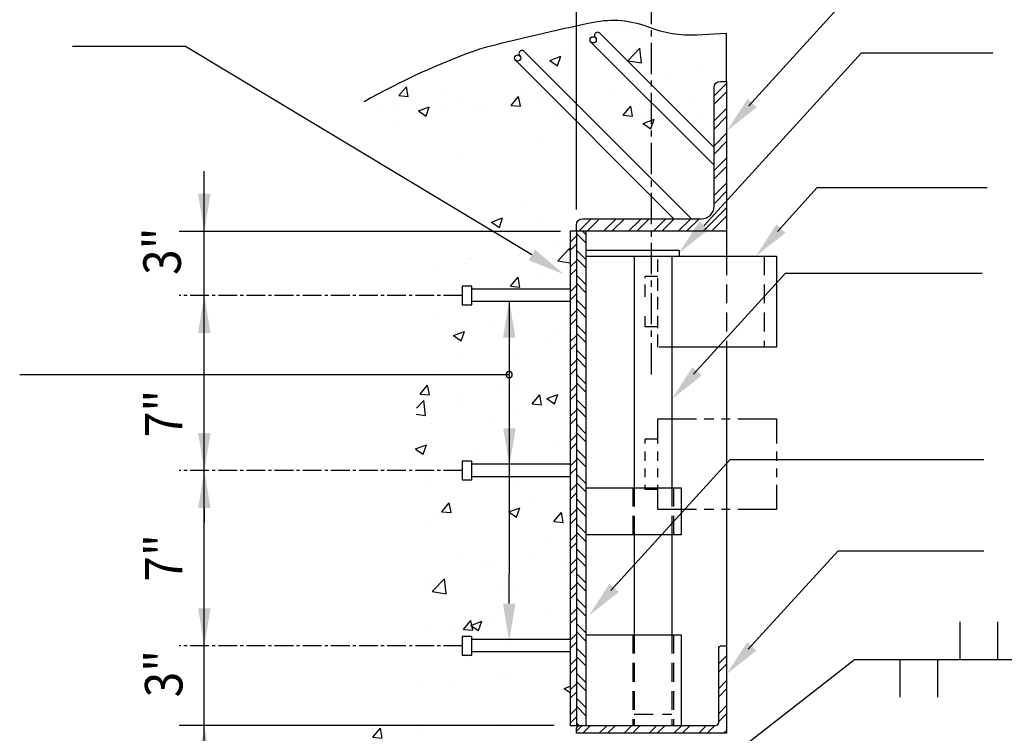
# Model space of a CAD drawing. Units: inches. Extents: x -9715 to 30233, y -24553 to -3453.
# Drawn here: x 11876 to 11916, y -22935 to -22906 of the extents above; entities that cross this region are included whole.
import ezdxf

# ---------------------------------------------------------------- set-up
doc = ezdxf.new("R2010")
doc.units = ezdxf.units.IN
doc.header["$MEASUREMENT"] = 0
for name, pattern in [('CENTER', [2, 1.25, -0.25, 0.25, -0.25]), ('CENTER2', [1.125, 0.75, -0.125, 0.125, -0.125]), ('HIDDEN', [0.375, 0.25, -0.125])]:
    doc.linetypes.add(name, pattern=pattern)
doc.layers.get('0').update_dxf_attribs({"color": 77})
for name, color, linetype in [('S-ANNO-TEXT', 2, 'Continuous'), ('S1', 2, 'Continuous'), ('S2', 7, 'Continuous'), ('S3', 4, 'Continuous'), ('S5', 1, 'Continuous'), ('S6', 1, 'Continuous'), ('S7', 2, 'Continuous')]:
    doc.layers.add(name, color=color, linetype=linetype)
doc.styles.add('125', font='romans.shx', dxfattribs={"width": 0.8, "height": 2})

# ---------------------------------------------------------------- blocks, each defined once
blk = doc.blocks.new('*X531')
at = {"color": 0}
for p, q in [((962.5109879356969, 2053.631848397791), (962.5109879356969, 2053.631848397791)), ((967.6134069226536, 2052.907119201581), (967.6134069226536, 2052.907119201581)), ((953.687284507771, 2050.36734670112), (953.687284507771, 2050.36734670112)), ((966.2042758826153, 2052.015239877899), (966.2042758826153, 2052.015239877899)), ((933.3516794685776, 2048.626599281175), (933.3516794685776, 2048.626599281175)), ((941.6440627887617, 2049.158304021355), (941.6440627887617, 2049.158304021355)), ((943.8634634285207, 2042.033524035458), (947.3643900278853, 2043.377403846253)), ((946.3521596496433, 2040.355205277972), (947.365975859471, 2043.376662913912)), ((968.7979541897654, 2041.946482841114), (972.6923789613259, 2046.005310344058)), ((973.2463932838552, 2041.255927675123), (972.6939840605341, 2046.004418169859)), ((943.8634640486151, 2042.033523465931), (946.3505767662803, 2040.355944755519)), ((968.7979540634462, 2041.946483025025), (973.2447917662959, 2041.256820466584)), ((992.6772507880717, 2039.782956154364), (992.6772507880717, 2039.782956154364)), ((967.0054141567891, 2036.262426510015), (967.0054141567891, 2036.262426510015)), ((971.9873958627475, 2034.787704555184), (971.9873958627475, 2034.787704555184)), ((981.6064709590792, 2036.134062020545), (981.6064709590792, 2036.134062020545)), ((895.6270271151825, 2030.793738331903), (898.037480651507, 2033.6664049936)), ((895.6270279298518, 2030.793738444069), (898.615612024127, 2030.532271215826)), ((898.6171875753093, 2030.531561006742), (898.0390594827714, 2033.665695251108)), ((909.6784272151571, 2032.96969066375), (909.6784272151571, 2032.96969066375)), ((936.369549023778, 2031.84194707703), (936.369549023778, 2031.84194707703)), ((941.0360700228972, 2032.513611329789), (941.0360700228972, 2032.513611329789)), ((952.4471624919598, 2031.128812903929), (952.4471624919598, 2031.128812903929)), ((953.0507990105077, 2032.294654283781), (953.0507990105077, 2032.294654283781)), ((963.0606708323978, 2030.714203490312), (963.0606708323978, 2030.714203490312)), ((915.7807438952675, 2029.31268143567), (915.7807438952675, 2029.31268143567)), ((931.4900362452199, 2027.656131582773), (933.9004897815445, 2030.52879824447)), ((931.4900370611546, 2027.656131705153), (934.4786211554298, 2027.39466447691)), ((934.480193971007, 2027.393926095646), (933.9020658784691, 2030.528060340012)), ((940.5338076356634, 2030.646761107003), (940.5338076356634, 2030.646761107003)), ((989.7517926410181, 2029.586459903593), (989.7517926410181, 2029.586459903593)), ((890.1089072639849, 2025.792151791322), (890.1089072639849, 2025.792151791322)), ((893.5296984791976, 2027.381189146133), (893.5296984791976, 2027.381189146133)), ((901.8523442361466, 2025.90696630592), (905.3532708355111, 2027.250846116715)), ((901.8523448405545, 2025.906965738535), (904.3394575582196, 2024.229387028123)), ((904.3410282205689, 2024.228680442475), (905.3548444303965, 2027.250138078415)), ((908.9562888009075, 2026.489501884794), (908.9562888009075, 2026.489501884794)), ((920.2208202878181, 2026.253445559414), (920.2208202878181, 2026.253445559414)), ((923.2878540248399, 2026.123563787313), (923.2878540248399, 2026.123563787313)), ((946.911942096439, 2025.125701972695), (946.911942096439, 2025.125701972695)), ((967.3530453752575, 2024.518524833644), (969.763498911582, 2027.39119149534)), ((967.3530461924573, 2024.518524966237), (970.3416302867325, 2024.257057737994)), ((970.3432003667047, 2024.25629118455), (969.7650722741668, 2027.390425428916)), ((973.6030639050589, 2023.997958385977), (973.6030639050589, 2023.997958385977)), ((973.7088160344438, 2021.902579502191), (977.2097426338083, 2023.246459312986)), ((973.7088166605967, 2021.902578940984), (976.1959293782618, 2020.225000230572)), ((976.1974962108665, 2020.224237439329), (977.2113124206941, 2023.245695075269)), ((992.0692580222071, 2023.138263462798), (992.0692580222071, 2023.138263462798)), ((1000.294185713679, 2022.870214799258), (1000.294185713679, 2022.870214799258)), ((894.1285455577206, 2021.118314670698), (894.1285455577206, 2021.118314670698)), ((966.3974213909245, 2019.61773381845), (966.3974213909245, 2019.61773381845)), ((990.411437825396, 2019.224378183274), (990.411437825396, 2019.224378183274)), ((940.4280772570328, 2015.868918638223), (940.4280772570328, 2015.868918638223)), ((958.8339189906401, 2015.067118961066), (958.8339189906401, 2015.067118961066)), ((915.172751129403, 2012.667988744105), (915.172751129403, 2012.667988744105))]:
    blk.add_line(p, q, dxfattribs=at)
blk = doc.blocks.new('*X536')
at = {"color": 0}
for p, q in [((1619.930957792088, 1914.264155460989), (1621.930957792088, 1916.264155460989)), ((1619.930957792088, 1911.612505035989), (1621.930957792088, 1913.612505035989)), ((1619.930957792088, 1906.30920417264), (1621.930957792088, 1908.30920417264)), ((1619.930957792088, 1903.65755374764), (1621.930957792088, 1905.65755374764)), ((1619.930957792088, 1898.354252884291), (1621.930957792088, 1900.354252884291)), ((1619.930957792088, 1895.702602459291), (1621.930957792088, 1897.702602459291)), ((1619.930957792088, 1890.399301595943), (1621.930957792088, 1892.399301595943)), ((1619.930957792088, 1887.747651170943), (1621.930957792088, 1889.747651170943)), ((1619.930957792088, 1882.444350307594), (1621.930957792088, 1884.444350307594)), ((1619.930957792088, 1879.792699882594), (1621.930957792088, 1881.792699882594)), ((1619.930957792088, 1874.489399019245), (1621.930957792088, 1876.489399019245)), ((1619.930957792088, 1871.837748594245), (1621.930957792088, 1873.837748594245)), ((1619.930957792088, 1866.534447730897), (1621.930957792088, 1868.534447730897)), ((1619.930957792088, 1863.882797305897), (1621.930957792088, 1865.882797305897)), ((1619.930957792088, 1858.579496442548), (1621.930957792088, 1860.579496442548)), ((1619.930957792088, 1855.927846017548), (1621.930957792088, 1857.927846017548)), ((1619.930957792088, 1850.624545154199), (1621.930957792088, 1852.624545154199)), ((1619.930957792088, 1847.972894729199), (1621.930957792088, 1849.972894729199)), ((1619.930957792088, 1842.669593865851), (1621.930957792088, 1844.669593865851)), ((1619.930957792088, 1840.017943440851), (1621.930957792088, 1842.017943440851)), ((1619.930957792088, 1834.714642577502), (1621.930957792088, 1836.714642577502)), ((1619.930957792088, 1832.062992152502), (1621.930957792088, 1834.062992152502)), ((1619.930957792088, 1826.759691289153), (1621.930957792088, 1828.759691289153)), ((1619.930957792088, 1824.108040864153), (1621.930957792088, 1826.108040864153)), ((1619.930957792088, 1818.804740000805), (1621.930957792088, 1820.804740000805)), ((1619.930957792088, 1816.153089575805), (1621.930957792088, 1818.153089575805)), ((1619.930957792088, 1810.849788712456), (1621.930957792088, 1812.849788712456)), ((1619.930957792088, 1808.198138287456), (1621.930957792088, 1810.198138287456)), ((1619.930957792088, 1802.894837424107), (1621.930957792088, 1804.894837424107)), ((1619.930957792088, 1800.243186999107), (1621.930957792088, 1802.243186999107)), ((1619.930957792088, 1794.939886135759), (1621.930957792088, 1796.939886135759)), ((1619.930957792088, 1792.288235710759), (1621.930957792088, 1794.288235710759)), ((1619.930957792088, 1786.98493484741), (1621.930957792088, 1788.98493484741)), ((1619.930957792088, 1784.33328442241), (1621.930957792088, 1786.33328442241)), ((1619.930957792088, 1779.029983559061), (1621.930957792088, 1781.029983559061)), ((1619.930957792088, 1776.378333134061), (1621.930957792088, 1778.378333134061)), ((1619.930957792088, 1771.075032270713), (1621.930957792088, 1773.075032270713)), ((1619.930957792088, 1768.423381845713), (1621.930957792088, 1770.423381845713)), ((1619.930957792088, 1763.120080982364), (1621.930957792088, 1765.120080982364)), ((1619.930957792088, 1760.468430557364), (1621.930957792088, 1762.468430557364))]:
    blk.add_line(p, q, dxfattribs=at)
blk = doc.blocks.new('*X543')
at = {"color": 0}
for p, q in [((565.0409960040872, 1941.247568888405), (569.0409960040888, 1945.247568888407)), ((565.0409960040873, 1938.595918463405), (569.0409960040888, 1942.595918463407)), ((565.0409960040876, 1933.292617600057), (569.0409960040888, 1937.292617600058)), ((565.0409960040877, 1930.640967175057), (569.0409960040888, 1934.640967175058)), ((565.0409960040879, 1925.337666311709), (569.0409960040888, 1929.33766631171)), ((565.040996004088, 1922.686015886709), (569.0409960040888, 1926.68601588671)), ((565.0409960040884, 1917.38271502336), (569.0409960040888, 1921.382715023361)), ((565.0409960040885, 1914.73106459836), (569.0409960040888, 1918.731064598361)), ((565.0409960040887, 1909.427763735012), (569.0409960040888, 1913.427763735012)), ((565.0409960040888, 1906.776113310012), (569.0409960040888, 1910.776113310012)), ((561.5576993241631, 1897.989515766738), (569.0409960040888, 1905.472812446664)), ((521.7829428824213, 1897.989515766739), (525.7829428824193, 1901.989515766737)), ((524.4345933074212, 1897.989515766739), (528.4345933074194, 1901.989515766737)), ((529.7378941707697, 1897.989515766739), (533.7378941707681, 1901.989515766737)), ((532.3895445957695, 1897.989515766739), (536.389544595768, 1901.989515766737)), ((537.692845459118, 1897.989515766739), (541.6928454591167, 1901.989515766737)), ((540.3444958841179, 1897.989515766739), (544.3444958841167, 1901.989515766737)), ((545.6477967474664, 1897.989515766738), (549.6477967474653, 1901.989515766737)), ((548.2994471724663, 1897.989515766738), (552.2994471724654, 1901.989515766737)), ((553.6027480358147, 1897.989515766738), (557.602748035814, 1901.989515766737)), ((556.2543984608146, 1897.989515766738), (560.2543984608141, 1901.989515766737)), ((564.209349749163, 1897.989515766738), (569.0409960040888, 1902.821162021664))]:
    blk.add_line(p, q, dxfattribs=at)
blk = doc.blocks.new('*X544')
at = {"color": 0}
for p, q in [((524.0409960040888, 1894.264195653904), (521.0409960040888, 1897.264195653904)), ((524.0409960040888, 1896.915846078904), (522.9673263162532, 1897.989515766739)), ((524.0409960040888, 1888.960894790555), (521.0409960040888, 1891.960894790555)), ((524.0409960040888, 1886.309244365555), (521.0409960040888, 1889.309244365555)), ((524.0409960040888, 1881.005943502206), (521.0409960040888, 1884.005943502206)), ((524.0409960040888, 1878.354293077206), (521.0409960040888, 1881.354293077206)), ((524.0409960040888, 1873.050992213858), (521.0409960040888, 1876.050992213858)), ((524.0409960040888, 1870.399341788858), (521.0409960040888, 1873.399341788858)), ((524.0409960040888, 1865.096040925509), (521.0409960040888, 1868.096040925509)), ((524.0409960040888, 1862.444390500509), (521.0409960040888, 1865.444390500509)), ((524.0409960040888, 1857.14108963716), (521.0409960040888, 1860.14108963716)), ((524.0409960040888, 1854.48943921216), (521.0409960040888, 1857.48943921216)), ((524.0409960040888, 1849.186138348812), (521.0409960040888, 1852.186138348811)), ((524.0409960040888, 1846.534487923812), (521.0409960040888, 1849.534487923812)), ((524.0409960040888, 1841.231187060463), (521.0409960040888, 1844.231187060463)), ((524.0409960040888, 1838.579536635463), (521.0409960040888, 1841.579536635463)), ((524.0409960040888, 1833.276235772114), (521.0409960040888, 1836.276235772114)), ((524.0409960040888, 1830.624585347114), (521.0409960040888, 1833.624585347114)), ((524.0409960040888, 1825.321284483766), (521.0409960040888, 1828.321284483766)), ((524.0409960040888, 1822.669634058766), (521.0409960040888, 1825.669634058766)), ((524.0409960040888, 1817.366333195417), (521.0409960040888, 1820.366333195417)), ((524.0409960040888, 1814.714682770417), (521.0409960040888, 1817.714682770417)), ((524.0409960040888, 1809.411381907068), (521.0409960040888, 1812.411381907068)), ((524.0409960040888, 1806.759731482068), (521.0409960040888, 1809.759731482068)), ((524.0409960040888, 1801.45643061872), (521.0409960040888, 1804.45643061872)), ((524.0409960040888, 1798.80478019372), (521.0409960040888, 1801.80478019372)), ((524.0409960040888, 1793.501479330371), (521.0409960040888, 1796.501479330371)), ((524.0409960040888, 1790.849828905371), (521.0409960040888, 1793.849828905371)), ((524.0409960040888, 1785.546528042022), (521.0409960040888, 1788.546528042022)), ((524.0409960040888, 1782.894877617023), (521.0409960040888, 1785.894877617022)), ((524.0409960040888, 1777.591576753674), (521.0409960040888, 1780.591576753674)), ((524.0409960040888, 1774.939926328674), (521.0409960040888, 1777.939926328674)), ((524.0409960040888, 1769.636625465325), (521.0409960040888, 1772.636625465325)), ((524.0409960040888, 1766.984975040325), (521.0409960040888, 1769.984975040325)), ((524.0409960040888, 1761.681674176976), (521.0409960040888, 1764.681674176976)), ((524.0409960040888, 1759.030023751976), (521.0409960040888, 1762.030023751976)), ((524.0409960040888, 1753.726722888628), (521.0409960040888, 1756.726722888628)), ((524.0409960040888, 1751.075072463628), (521.0409960040888, 1754.075072463628)), ((524.0409960040888, 1745.771771600279), (521.0409960040888, 1748.771771600279)), ((524.0409960040888, 1743.120121175279), (521.0409960040888, 1746.120121175279)), ((521.8683005492818, 1739.989515766737), (521.0409960040888, 1740.81682031193))]:
    blk.add_line(p, q, dxfattribs=at)
blk = doc.blocks.new('*X545')
at = {"color": 0}
for p, q in [((566.5409960040888, 1759.783689256388), (569.0409960040888, 1762.283689256388)), ((566.5409960040888, 1757.132038831387), (569.0409960040888, 1759.632038831388)), ((566.5409960040888, 1751.828737968039), (569.0409960040888, 1754.328737968039)), ((566.5409960040888, 1749.177087543039), (569.0409960040888, 1751.677087543039)), ((566.5409960040888, 1743.87378667969), (569.0409960040888, 1746.373786679691)), ((566.5409960040888, 1741.22213625469), (569.0409960040888, 1743.72213625469)), ((521.0409960040888, 1738.148543121434), (522.8819686493927, 1739.989515766737)), ((523.0336190743925, 1737.489515766737), (525.5336190743926, 1739.989515766737)), ((528.3369199377411, 1737.489515766737), (530.8369199377413, 1739.989515766737)), ((530.9885703627411, 1737.489515766737), (533.4885703627413, 1739.989515766737)), ((536.2918712260897, 1737.489515766737), (538.7918712260899, 1739.989515766737)), ((538.9435216510898, 1737.489515766737), (541.4435216510899, 1739.989515766737)), ((544.2468225144383, 1737.489515766737), (546.7468225144385, 1739.989515766737)), ((546.8984729394384, 1737.489515766737), (549.3984729394385, 1739.989515766737)), ((552.2017738027871, 1737.489515766737), (554.7017738027871, 1739.989515766737)), ((554.8534242277871, 1737.489515766737), (557.3534242277872, 1739.989515766737)), ((560.1567250911357, 1737.489515766737), (562.6567250911357, 1739.989515766737)), ((562.8083755161357, 1737.489515766737), (565.3083755161358, 1739.989515766737)), ((568.1116763794844, 1737.489515766737), (569.0409960040888, 1738.418835391342))]:
    blk.add_line(p, q, dxfattribs=at)
blk = doc.blocks.new('*X548')
at = {"color": 0}
for p, q in [((503.1944017365058, 1906.862007431592), (503.1944017365058, 1906.862007431592)), ((493.9069188988567, 1900.89889127334), (497.4078454982212, 1902.242771084135)), ((496.3955087976753, 1899.220924761639), (497.4093250075029, 1902.24238239758)), ((509.7332577761938, 1901.975202708192), (509.7332577761938, 1901.975202708192)), ((522.2502491510381, 1903.62309588497), (522.2502491510381, 1903.62309588497)), ((493.9069193560278, 1900.89889071692), (496.3940320736929, 1899.221312006508)), ((503.6408823401871, 1894.734726646296), (503.6408823401871, 1894.734726646296)), ((514.9101004252502, 1892.735510540584), (514.9101004252502, 1892.735510540584)), ((515.0553029984535, 1888.502516282045), (518.949727770014, 1892.56134378499)), ((519.0409960040888, 1891.789035777185), (518.9512180176322, 1892.560764230165)), ((487.4921536042275, 1889.14622512868), (487.4921536042275, 1889.14622512868)), ((502.5864089706411, 1890.217314740026), (502.5864089706411, 1890.217314740026)), ((476.6170648367495, 1886.4684995598), (476.6170648367495, 1886.4684995598)), ((485.7507919581307, 1887.730261423968), (485.7507919581307, 1887.730261423968)), ((514.1832754128482, 1888.01848154196), (514.1832754128482, 1888.01848154196)), ((515.0553028657441, 1888.50251634641), (519.0409960040888, 1887.88437295764)), ((499.9587510254474, 1880.396985874042), (502.3692045617719, 1883.269652535738)), ((502.9487973769197, 1880.135119869179), (502.3706692843818, 1883.269254113545)), ((509.0967722789307, 1883.902510290852), (509.0967722789307, 1883.902510290852)), ((496.5797809040864, 1882.254617114073), (496.5797809040864, 1882.254617114073)), ((499.9587517574677, 1880.396985886054), (502.9473358517429, 1880.135518657811)), ((501.9784162047765, 1873.572622048461), (501.9784162047765, 1873.572622048461)), ((476.0090720708847, 1869.823806868234), (476.0090720708847, 1869.823806868234)), ((493.6932981823098, 1869.319283989872), (493.6932981823098, 1869.319283989872)), ((481.7411523124059, 1864.641389010535), (485.2420789117704, 1865.98526882133)), ((481.7411527599487, 1864.641388464578), (484.2282654776138, 1862.963809754165)), ((484.2297139298239, 1862.963432087498), (485.2435301396515, 1865.984889723439)), ((495.9432954068233, 1864.181924696734), (495.9432954068233, 1864.181924696734)), ((514.8798922590631, 1866.674974968137), (514.8798922590631, 1866.674974968137)), ((483.426304031979, 1862.534031519956), (483.426304031979, 1862.534031519956)), ((512.8457340859029, 1862.902321294092), (512.8457340859029, 1862.902321294092)), ((483.6864256187837, 1857.897072177476), (483.6864256187837, 1857.897072177476)), ((501.3704234389121, 1856.927929356895), (501.3704234389121, 1856.927929356895)), ((475.4010793050202, 1853.179114176669), (475.4010793050202, 1853.179114176669)), ((471.033308589553, 1845.924985933688), (473.4437621258775, 1848.797652595384)), ((474.0233282912186, 1845.663142766131), (473.4452001986807, 1848.797277010498)), ((471.0333093068148, 1845.924985939969), (474.02189340109, 1845.663518711726)), ((495.6671823419482, 1846.918731303722), (495.6671823419482, 1846.918731303722)), ((501.7264153869556, 1846.954389374019), (501.7264153869556, 1846.954389374019)), ((506.8963177195907, 1842.787379184558), (509.3067712559152, 1845.660045846254)), ((509.8863346869164, 1842.525507855035), (509.3082065943785, 1845.659642099401)), ((511.586504918329, 1844.510444477268), (515.0874315176935, 1845.854324288063)), ((514.0750504910471, 1842.832464248855), (515.0888667008747, 1845.853921884795)), ((469.8797067798953, 1841.419837029182), (472.2166305112888, 1843.855413749659)), ((470.2728271598715, 1842.813445925838), (470.2728271598715, 1842.813445925838)), ((472.7704919635181, 1839.106380190407), (472.2180827401969, 1843.854870685143)), ((482.7898185347158, 1844.461339102616), (482.7898185347158, 1844.461339102616)), ((483.9565618858857, 1843.769516431362), (483.9565618858857, 1843.769516431362)), ((506.8963184381178, 1842.787379201053), (509.884902532393, 1842.52591197281)), ((510.6476836945063, 1842.641772844643), (510.6476836945063, 1842.641772844643)), ((511.5865053719302, 1844.510443939631), (514.0736180895952, 1842.832865229218)), ((469.8417441148408, 1839.560920219308), (472.7690433119122, 1839.106923741703)), ((500.7624306730475, 1840.28323666533), (500.7624306730475, 1840.28323666533)), ((474.7930865391555, 1836.534421485103), (474.7930865391555, 1836.534421485103)), ((494.4989549585467, 1837.053271327027), (494.4989549585467, 1837.053271327027)), ((469.6137885926303, 1828.398628227088), (473.0763123253194, 1829.727766558524)), ((472.0639190619726, 1826.705939413357), (473.0777352718002, 1829.727397049297)), ((514.7626653653303, 1829.420944926476), (514.7626653653303, 1829.420944926476)), ((469.6129698261762, 1828.358535711915), (472.0624988815346, 1826.706307501822)), ((488.5729385148483, 1827.233803779901), (488.5729385148483, 1827.233803779901)), ((469.6363416626085, 1824.740753508498), (469.6363416626085, 1824.740753508498)), ((500.154437907183, 1823.638543973764), (500.154437907183, 1823.638543973764)), ((474.1850937732913, 1819.889728793537), (474.1850937732913, 1819.889728793537)), ((474.0089777280081, 1818.354073774939), (474.0089777280081, 1818.354073774939)), ((500.700099536629, 1817.22633018822), (500.700099536629, 1817.22633018822)), ((477.9708752836964, 1808.315379244204), (480.3813288200209, 1811.1880459059)), ((480.9608656012152, 1808.053530751987), (480.3827375086773, 1811.187664996353)), ((506.9969804774965, 1811.670477407991), (506.9969804774965, 1811.670477407991)), ((475.4194616427407, 1807.513218185783), (475.4194616427407, 1807.513218185783)), ((477.9708759874649, 1808.315379254969), (480.9594600817401, 1808.053912026726)), ((499.420738331878, 1808.252942214462), (502.9216649312425, 1809.596822025257)), ((499.420738775851, 1808.252941687288), (501.9078514935161, 1806.575362976876)), ((501.9092556231956, 1806.574971574713), (502.9230718330232, 1809.596429210653)), ((513.833884413734, 1805.177772495074), (516.2443379500586, 1808.050439156771)), ((516.8238719969131, 1804.915895840891), (516.2457439043752, 1808.050030085257)), ((499.5464451413185, 1806.993851282198), (499.5464451413185, 1806.993851282198)), ((513.8338851187676, 1805.177772516053), (516.8224692130428, 1804.91630528781)), ((473.5771010074267, 1803.245036101972), (473.5771010074267, 1803.245036101972)), ((512.6982990259829, 1799.587755679985), (512.6982990259829, 1799.587755679985)), ((483.5389905588637, 1794.582506563369), (483.5389905588637, 1794.582506563369)), ((490.9633632402048, 1791.676562629709), (490.9633632402048, 1791.676562629709)), ((493.8435036053892, 1791.949891813873), (493.8435036053892, 1791.949891813873)), ((506.3604949802335, 1793.597784990651), (506.3604949802335, 1793.597784990651)), ((498.9384523754541, 1790.349158590633), (498.9384523754541, 1790.349158590633)), ((517.654485048825, 1790.548819042991), (517.654485048825, 1790.548819042991)), ((472.9691082415621, 1786.600343410406), (472.9691082415621, 1786.600343410406)), ((474.8146345042454, 1786.088061112093), (474.8146345042454, 1786.088061112093)), ((474.9511609122856, 1782.814705494933), (478.845585683846, 1786.873532997877)), ((479.3994016727151, 1782.124502597306), (478.846992449394, 1786.872993092042)), ((474.9511607865766, 1782.814705552588), (479.3979984894262, 1782.125042994147)), ((495.5197472820282, 1783.604165689614), (495.5197472820282, 1783.604165689614)), ((501.5057563128659, 1784.960317525374), (501.5057563128659, 1784.960317525374)), ((512.1436149603658, 1776.370249667937), (512.1436149603658, 1776.370249667937)), ((484.9084419778398, 1770.70577255472), (487.3188955141643, 1773.578439216416)), ((487.2549717454268, 1771.995439951657), (490.7558983447913, 1773.339319762452)), ((487.8984029112119, 1770.443918737843), (487.320274818674, 1773.578052982209)), ((489.7434607553443, 1770.317478900572), (490.7572769651719, 1773.338936536512)), ((493.207018108126, 1773.877199396534), (493.207018108126, 1773.877199396534)), ((498.3304596095895, 1773.704465899067), (498.3304596095895, 1773.704465899067)), ((472.3611154756977, 1769.955650718841), (472.3611154756977, 1769.955650718841)), ((480.6900267332817, 1772.229306219755), (480.6900267332817, 1772.229306219755)), ((484.908442668115, 1770.705772569968), (487.8970267623902, 1770.444305341725)), ((487.2549721797721, 1771.995439434945), (489.7420848974372, 1770.317860724533)), ((481.0157790823279, 1766.261119973286), (481.0157790823279, 1766.261119973286)), ((485.4559218382912, 1761.101130195753), (485.4559218382912, 1761.101130195753)), ((497.7224668437249, 1757.059773207502), (497.7224668437249, 1757.059773207502)), ((480.0535412360188, 1754.156613802416), (480.0535412360188, 1754.156613802416)), ((498.9901380882586, 1756.649664073819), (498.9901380882586, 1756.649664073819)), ((471.7531227098331, 1753.310958027275), (471.7531227098331, 1753.310958027275)), ((517.1003243513502, 1751.86449541839), (519.0409960040887, 1752.609449469689)), ((517.1003247917536, 1751.864494909998), (519.0409960040888, 1750.555495648887)), ((517.4141800509068, 1741.086337701909), (517.4141800509068, 1741.086337701909)), ((455.9829995419457, 1736.233772614366), (458.3934530782702, 1739.106439276062)), ((458.9729338255108, 1735.971941634795), (458.3948057329729, 1739.106075879162)), ((471.2790427859033, 1740.711352414776), (471.2790427859033, 1740.711352414776)), ((497.1144740778603, 1740.415080515936), (497.1144740778603, 1740.415080515936)), ((497.9701645945239, 1739.583608828057), (497.9701645945239, 1739.583608828057)), ((455.1303140499441, 1735.122850897159), (455.1303140499441, 1735.122850897159)), ((455.9830002174621, 1736.233772623882), (458.9715843117373, 1735.97230539564)), ((471.1451299439684, 1736.66626533571), (471.1451299439684, 1736.66626533571)), ((445.8898038163389, 1733.465335441591), (445.8898038163389, 1733.465335441591)), ((454.3830729890668, 1732.788135031519), (454.3830729890668, 1732.788135031519)), ((466.9000643639112, 1734.436028208297), (466.9000643639112, 1734.436028208297)), ((454.2322470318244, 1726.262691832646), (454.2322470318244, 1726.262691832646)), ((433.0780859666019, 1719.611379959313), (436.5790125659664, 1720.955259770108)), ((433.0780863756324, 1719.611379455207), (435.5651990932975, 1717.933800744795)), ((435.5665344584185, 1717.933461390933), (436.5803506682461, 1720.954919026873)), ((434.6403368194055, 1716.423653345071), (434.6403368194055, 1716.423653345071)), ((445.2818110504742, 1716.820642750025), (445.2818110504742, 1716.820642750025)), ((441.2295961169594, 1713.067549437402), (441.2295961169594, 1713.067549437402)), ((453.7465874918037, 1714.71544261418), (453.7465874918037, 1714.71544261418)), ((461.3314586280258, 1715.295909758352), (461.3314586280258, 1715.295909758352)), ((437.0536952878699, 1710.279101842275), (437.0536952878699, 1710.279101842275)), ((427.0575571060514, 1701.761772674012), (429.4680106423759, 1704.634439335708)), ((430.0474647398099, 1701.499964531748), (429.469336647272, 1704.634098776114)), ((427.0575577668092, 1701.761772677798), (430.0461418610844, 1701.500305449555)), ((444.6738182846096, 1700.17595005846), (444.6738182846096, 1700.17595005846)), ((462.920566236089, 1698.624165924882), (465.3310197724135, 1701.496832586579)), ((462.9234385725251, 1699.480435426046), (465.5409960040886, 1700.485221583663)), ((465.5409960040888, 1700.365319402272), (465.3323430429696, 1701.496463865018)), ((459.529707471936, 1697.487907291465), (459.529707471936, 1697.487907291465)), ((462.920566898112, 1698.624165938882), (465.5409960040887, 1698.394908098536)), ((462.9234389876139, 1699.48043493026), (465.410551705279, 1697.802856219848)), ((465.4118710196416, 1697.802493552289), (465.5409960040888, 1698.18732234716)), ((440.5931106196962, 1694.994857020062), (440.5931106196962, 1694.994857020062)), ((424.9036005229815, 1690.873885786561), (424.9036005229815, 1690.873885786561)), ((428.0761192448519, 1693.346963843283), (428.0761192448519, 1693.346963843283)), ((456.1491783112521, 1692.78131546503), (456.1491783112521, 1692.78131546503)), ((426.9898698441327, 1687.776066348414), (426.9898698441327, 1687.776066348414)), ((451.594722331602, 1689.746142199842), (451.594722331602, 1689.746142199842)), ((435.4459935956426, 1684.157640682226), (435.4459935956426, 1684.157640682226)), ((444.0658255187452, 1683.531257366894), (444.0658255187452, 1683.531257366894)), ((462.1371154042631, 1683.029897095507), (462.1371154042631, 1683.029897095507)), ((434.8470188261174, 1677.126894707821), (438.7414435976778, 1681.185722210765)), ((439.2951761044771, 1676.436731459183), (438.7427668811559, 1681.185221953919)), ((427.4396337475889, 1675.274271425943), (427.4396337475889, 1675.274271425943)), ((434.8470187074095, 1677.126894758765), (439.2938564102591, 1676.437232200324)), ((446.3762305998287, 1677.767321697346), (446.3762305998287, 1677.767321697346)), ((433.9951238001946, 1664.152165984528), (436.4055773365191, 1667.024832646224)), ((436.9850020498066, 1663.890352517604), (436.4068739572687, 1667.02448676197)), ((443.4578327528806, 1666.886564675329), (443.4578327528806, 1666.886564675329)), ((433.9951244474593, 1664.152165992797), (436.9837085417345, 1663.890698764554)), ((441.6471381737246, 1664.330699543419), (441.6471381737246, 1664.330699543419)), ((450.757671986074, 1663.22293316324), (454.2585985854385, 1664.566812974035)), ((450.7576723915348, 1663.222932677917), (453.2447851091999, 1661.545353967505)), ((453.2460761517902, 1661.545000878148), (454.2598923616179, 1664.566458514088)), ((454.0848119719047, 1662.948126218538), (454.0848119719047, 1662.948126218538)), ((464.800272562477, 1662.203995325437), (464.800272562477, 1662.203995325437)), ((424.9255035047852, 1657.942877101922), (424.9255035047852, 1657.942877101922)), ((433.2227537277212, 1658.046736103229), (433.2227537277212, 1658.046736103229)), ((442.8498399870161, 1650.241871983763), (442.8498399870161, 1650.241871983763)), ((436.9062602279498, 1646.964536228168), (436.9062602279498, 1646.964536228168)), ((464.163787065214, 1644.131302908097), (464.163787065214, 1644.131302908097)), ((451.6467956903697, 1642.483409731319), (451.6467956903697, 1642.483409731319)), ((431.9104018773003, 1638.780931984909), (431.9104018773003, 1638.780931984909))]:
    blk.add_line(p, q, dxfattribs=at)

msp = doc.modelspace()

# ---------------------------------------------------------------- linework, layer by layer
at = {"layer": 'S1', "color": 2}
msp.add_lwpolyline([(11904.58615348946, -22908.85627673245), (11904.58615348946, -22906.94069903564), (11903.39865348946, -22907.00319903564, -0.1066497053794117), (11901.46115348946, -22906.69069903564, 0.1444441829204117), (11899.27365348946, -22906.50319903564, 0.01370091960186302), (11894.71115348946, -22907.56569903564, 0.04312884255633954), (11890.09630611698, -22909.67457382111, 0.5737015202465886)], format="xyb", dxfattribs=at)
at = {"layer": 'S2', "color": 3}
for p, q in [((11898.58615348946, -22914.84694903564), (11898.33615348946, -22914.84694903564)), ((11898.33615348946, -22914.84694903564), (11898.33615348946, -22934.59694903564)), ((11898.58615348946, -22914.84694903564), (11898.58615348946, -22934.59694903564)), ((11898.96115348946, -22914.84694903564), (11898.96115348946, -22934.59694903564)), ((11904.58615348946, -22914.84694903564), (11904.58615348946, -22915.84694903564)), ((11898.96115348946, -22915.59694903564), (11902.68847480474, -22915.59694903564)), ((11902.68847480474, -22915.59694903564), (11902.68847480474, -22915.84694903564)), ((11898.96115348946, -22915.84694903564), (11902.68847480474, -22915.84694903564)), ((11900.89865348946, -22915.84694903564), (11900.89865348946, -22925.09694903564)), ((11901.83615348946, -22915.84694903564), (11906.58615348946, -22915.84694903564)), ((11902.39865348946, -22915.84694903564), (11902.39865348946, -22925.09694903564)), ((11906.58615348946, -22915.84694903564), (11906.58615348946, -22919.47194903564)), ((11906.58615348946, -22919.47194903564), (11902.39865348946, -22919.47194903564)), ((11904.58615348946, -22919.47194903564), (11904.58615348946, -22931.40944903564)), ((11898.96115348946, -22925.09694903564), (11902.77365348946, -22925.09694903564)), ((11902.77365348946, -22925.09694903564), (11902.77365348946, -22926.97194903564)), ((11902.77365348946, -22926.97194903564), (11898.96115348946, -22926.97194903564)), ((11900.89865348946, -22926.97194903564), (11900.89865348946, -22930.97194903564)), ((11902.39865348946, -22926.97194903564), (11902.39865348946, -22930.97194903564)), ((11898.96115348946, -22930.97194903564), (11902.77365348946, -22930.97194903564)), ((11902.77365348946, -22930.97194903564), (11902.77365348946, -22934.59694903564)), ((11898.33615348946, -22934.59694903564), (11898.71115348946, -22934.59694903564))]:
    msp.add_line(p, q, dxfattribs=at)
at = {"layer": 'S2', "color": 2, "linetype": 'HIDDEN', "ltscale": 2}
for p, q in [((11901.83615348946, -22919.47194903564), (11901.83615348946, -22915.84694903564)), ((11901.83615348946, -22916.65944903564), (11901.33615348946, -22916.65944903564)), ((11901.33615348946, -22917.46700711451), (11901.33615348946, -22916.65944903564)), ((11901.33615348946, -22918.65944903564), (11901.33615348946, -22918.23235959555)), ((11901.83615348946, -22918.65944903564), (11901.33615348946, -22918.65944903564)), ((11902.39865348946, -22919.47194903564), (11901.83615348946, -22919.47194903564))]:
    msp.add_line(p, q, dxfattribs=at)
at = {"layer": 'S2', "color": 2, "linetype": 'HIDDEN', "ltscale": 3}
for p, q in [((11904.58615348946, -22915.84694903564), (11904.58615348946, -22919.47194903564)), ((11906.08615348946, -22915.84694903564), (11906.08615348946, -22919.47194903564)), ((11900.83615348946, -22925.09694903564), (11900.83615348946, -22926.97194903563)), ((11900.89865348946, -22925.09694903564), (11900.89865348945, -22926.97194903564)), ((11902.39865348946, -22925.09694903564), (11902.39865348946, -22926.97194903563)), ((11902.46115348946, -22925.09694903564), (11902.46115348945, -22926.97194903564)), ((11900.83615348945, -22930.97194903563), (11900.83615348945, -22934.59694903564)), ((11900.89865348945, -22930.97194903563), (11900.89865348945, -22934.59694903564)), ((11902.39865348945, -22930.97194903563), (11902.39865348945, -22934.59694903564)), ((11902.46115348945, -22930.97194903563), (11902.46115348945, -22934.59694903564)), ((11900.89865348945, -22934.14864035628), (11902.39865348945, -22934.14864035628))]:
    msp.add_line(p, q, dxfattribs=at)
at = {"layer": 'S2', "color": 2, "linetype": 'Continuous'}
for p, q in [((11901.83615348946, -22923.15944903564), (11901.33615348946, -22923.15944903564)), ((11901.33615348946, -22923.33381424555), (11901.33615348946, -22923.15944903564)), ((11901.33615348946, -22924.01993573819), (11901.33615348946, -22923.64184044689)), ((11901.33615348946, -22924.67705762438), (11901.33615348946, -22924.32796193951)), ((11901.33615348946, -22925.15944903564), (11901.33615348946, -22924.98508382571)), ((11901.83615348946, -22925.15944903564), (11901.33615348946, -22925.15944903564))]:
    msp.add_line(p, q, dxfattribs=at)
at = {"layer": 'S2', "color": 3}
for points in [[(11904.58615348946, -22914.84694903564), (11898.58615348946, -22914.84694903564), (11898.58615348946, -22914.59694903564, -0.4142135623732727), (11898.83615348946, -22914.34694903564), (11903.58615348946, -22914.34694903564, 0.4142135623730951), (11904.08615348946, -22913.84694903564), (11904.08615348946, -22909.10627673245, -0.4142135623731182), (11904.33615348946, -22908.85627673245), (11904.58615348946, -22908.85627673245), (11904.58615348946, -22914.34694903564)], [(11904.27365348946, -22934.47194903564), (11904.27365348946, -22931.53444903564, -0.4142135623730951), (11904.39865348946, -22931.40944903564), (11904.58615348946, -22931.40944903564), (11904.58615348946, -22934.90944903564), (11898.58615348946, -22934.90944903564), (11898.58615348946, -22934.72194903564, -0.4142135623730966), (11898.71115348946, -22934.59694903564), (11904.14865348946, -22934.59694903564, 0.4142135623730951)]]:
    msp.add_lwpolyline(points, format="xyb", close=True, dxfattribs=at)
at = {"layer": 'S2', "color": 2, "linetype": 'Continuous'}
for points in [[(11901.83615348946, -22923.33381424555), (11901.83615348946, -22922.34694903564), (11903.38551869938, -22922.34694903564)], [(11903.69354490071, -22922.34694903564), (11904.07164019201, -22922.34694903564)], [(11904.37966639334, -22922.34694903564), (11904.7287620782, -22922.34694903564)], [(11905.03678827953, -22922.34694903564), (11906.58615348946, -22922.34694903564), (11906.58615348946, -22923.33381424555)], [(11901.83615348946, -22924.01993573819), (11901.83615348946, -22923.64184044689)], [(11906.58615348946, -22923.64184044689), (11906.58615348946, -22924.01993573819)], [(11901.83615348946, -22924.67705762438), (11901.83615348946, -22924.32796193951)], [(11906.58615348946, -22924.32796193951), (11906.58615348946, -22924.67705762438)], [(11903.38551869938, -22925.97194903564), (11901.83615348946, -22925.97194903564), (11901.83615348946, -22924.98508382571)], [(11906.58615348946, -22924.98508382571), (11906.58615348946, -22925.97194903564)], [(11904.07164019201, -22925.97194903564), (11903.69354490071, -22925.97194903564)], [(11904.7287620782, -22925.97194903564), (11904.37966639334, -22925.97194903564)], [(11906.58615348946, -22925.97194903564), (11905.03678827953, -22925.97194903564)]]:
    msp.add_lwpolyline(points, dxfattribs=at)
at = {"layer": 'S3', "color": 4}
for p, q in [((11904.08615348946, -22911.49537280847), (11899.52026179608, -22906.9294811151)), ((11904.08615348946, -22912.20247958966), (11899.16670840549, -22907.28303450569)), ((11903.18970688005, -22914.34694903564), (11896.50087782702, -22907.6581199826)), ((11902.48260009886, -22914.34694903564), (11896.14732443642, -22908.01167337319)), ((11898.33615348946, -22917.15944903564), (11894.39865348946, -22917.15944903564)), ((11898.33615348946, -22917.65944903564), (11894.39865348946, -22917.65944903564)), ((11898.33615348946, -22924.15944903564), (11894.39865348946, -22924.15944903564)), ((11898.33615348946, -22924.65944903564), (11894.39865348946, -22924.65944903564)), ((11898.33615348946, -22931.15944903564), (11894.39865348946, -22931.15944903564)), ((11898.33615348946, -22931.65944903564), (11894.39865348946, -22931.65944903564))]:
    msp.add_line(p, q, dxfattribs=at)
for points in [[(11894.39865348946, -22917.78444903564), (11894.39865348946, -22917.03444903564), (11894.02365348946, -22917.03444903564), (11894.02365348946, -22917.78444903564)], [(11894.39865348946, -22924.78444903564), (11894.39865348946, -22924.03444903564), (11894.02365348946, -22924.03444903564), (11894.02365348946, -22924.78444903564)], [(11894.39865348946, -22931.78444903564), (11894.39865348946, -22931.03444903564), (11894.02365348946, -22931.03444903564), (11894.02365348946, -22931.78444903564)]]:
    msp.add_lwpolyline(points, close=True, dxfattribs=at)
for centre in [(11899.25509675314, -22907.19464615804), (11896.23571278407, -22907.92328502554)]:
    msp.add_circle(centre, 0.1250000000000261, dxfattribs=at)
for centre in [(11899.43187344844, -22907.01786946275), (11896.41248947937, -22907.74650833025)]:
    msp.add_arc(centre, 0.1250000000000261, 45.00000000004606, 225.0000000000461, dxfattribs=at)
at = {"layer": 'S5'}
for p, q in [((11898.58615348946, -22913.97194903564), (11898.58615348946, -22899.90944903564)), ((11883.71332758312, -22937.67534979828), (11883.71332758312, -22912.4411298989)), ((11897.94410356075, -22914.84877361462), (11882.71332758312, -22914.84877361462)), ((11883.71332758312, -22925.90944903564), (11883.71332758312, -22926.47194903564)), ((11897.69944322616, -22934.59694903564), (11882.71332758312, -22934.59694903564))]:
    msp.add_line(p, q, dxfattribs=at)
at = {"layer": 'S5', "color": 1, "linetype": 'CENTER'}
msp.add_line((11901.58615348946, -22920.56479814885), (11901.58615348946, -22901.12388788166), dxfattribs=at)
at = {"layer": 'S5', "color": 1, "linetype": 'CENTER2'}
for p, q in [((11894.02365348946, -22917.40944903564), (11882.71332758312, -22917.40944903564)), ((11894.02365348946, -22924.40944903564), (11882.71332758312, -22924.40944903564)), ((11894.02365348946, -22931.40944903564), (11882.71332758312, -22931.40944903564))]:
    msp.add_line(p, q, dxfattribs=at)
at = {"layer": 'S5'}
for points in [[(11883.46332758312, -22913.34877361462), (11883.96332758312, -22913.34877361462), (11883.71332758312, -22914.84877361462)], [(11883.46332758312, -22918.90944903564), (11883.96332758312, -22918.90944903564), (11883.71332758312, -22917.40944903564)], [(11883.96332758312, -22922.90944903564), (11883.46332758312, -22922.90944903564), (11883.71332758312, -22924.40944903564)], [(11883.46332758312, -22925.90944903564), (11883.96332758312, -22925.90944903564), (11883.71332758312, -22924.40944903564)], [(11883.96332758312, -22929.90944903564), (11883.46332758312, -22929.90944903564), (11883.71332758312, -22931.40944903564)], [(11883.96332758312, -22936.09694903564), (11883.46332758312, -22936.09694903564), (11883.71332758312, -22934.59694903564)]]:
    msp.add_solid(points, dxfattribs=at)
at = {"layer": 'S7', "color": 1}
for p, q in [((11905.47127367603, -22909.83505608318), (11913.00472049168, -22901.56491903724)), ((11882.96568246022, -22907.46018277308), (11878.43817721985, -22907.46018277308)), ((11896.80108289483, -22915.78990980859), (11882.96568246022, -22907.46018277308)), ((11903.68952443072, -22914.61001100518), (11909.97555899855, -22907.70926973448)), ((11909.97555899855, -22907.70926973448), (11915.2339727542, -22907.70926973447)), ((11906.62323728529, -22914.85003369643), (11908.21416134275, -22913.10353434404)), ((11908.21416134275, -22913.10353434404), (11914.99789846046, -22913.10353434404)), ((11903.26869899437, -22920.5577836447), (11906.9483117778, -22916.5183442301)), ((11906.9483117778, -22916.5183442301), (11914.79618018661, -22916.5183442301)), ((11895.89865348946, -22917.65944903564), (11895.89865348946, -22928.53444903564)), ((11895.89865348946, -22920.58130206582), (11876.33343100743, -22920.58130206582)), ((11899.95619899437, -22929.20739444975), (11904.7257970065, -22923.9713809516)), ((11904.7257970065, -22923.9713809516), (11914.86843225103, -22923.9713809516)), ((11905.45619899437, -22931.54868197245), (11909.04117858187, -22927.6131298645)), ((11909.04117858187, -22927.6131298645), (11914.86843225103, -22927.6131298645)), ((11895.89865348946, -22929.72194903564), (11895.89865348946, -22928.53444903564)), ((11900.01935948702, -22939.50189377885), (11909.69983813461, -22931.95875752751)), ((11909.69983813461, -22931.95875752751), (11917.0802760787, -22931.95875752751))]:
    msp.add_line(p, q, dxfattribs=at)
at = {"layer": 'S7', "color": 2}
for p, q in [((11913.91300992738, -22930.45875752751), (11913.91300992738, -22931.95875752751)), ((11915.41300992738, -22930.45875752751), (11915.41300992738, -22931.95875752751)), ((11911.51824815699, -22931.95875752751), (11911.51824815699, -22933.45875752751)), ((11913.01824815699, -22931.95875752751), (11913.01824815699, -22933.45875752751))]:
    msp.add_line(p, q, dxfattribs=at)
at = {"layer": 'S7', "color": 1}
for start, end in [(0, 180), (180, 0)]:
    msp.add_arc((11895.89865348946, -22920.58130206582), 0.125, start, end, dxfattribs=at)
for points in [[(11905.79616487395, -22909.89142568919), (11905.42653184141, -22909.55471896033), (11904.60122817111, -22910.83197142238)], [(11903.87434094699, -22914.7783643696), (11903.50470791445, -22914.44165764075), (11902.67940424415, -22915.71891010279)], [(11906.94812848321, -22914.90640330245), (11906.57849545068, -22914.56969657359), (11905.75319178038, -22915.84694903564)], [(11896.93003094281, -22915.57573137616), (11896.67213484685, -22916.00408824103), (11898.08615348946, -22916.56359809649)], [(11895.64865348946, -22919.09694903564), (11896.14865348946, -22919.09694903564), (11895.89865348946, -22917.59694903564)], [(11903.59359019229, -22920.61415325072), (11903.22395715976, -22920.27744652186), (11902.39865348946, -22921.5546989839)], [(11896.15907015612, -22922.72194903564), (11895.65907015612, -22922.72194903564), (11895.90907015612, -22924.22194903564)], [(11900.28109019229, -22929.26376405577), (11899.91145715976, -22928.92705732691), (11899.08615348946, -22930.20430978895)], [(11896.14865348946, -22929.72194903564), (11895.64865348946, -22929.72194903564), (11895.89865348946, -22931.22194903564)], [(11905.78109019229, -22931.60505157847), (11905.41145715976, -22931.26834484961), (11904.58615348946, -22932.54559731165)]]:
    msp.add_solid(points, dxfattribs=at)

# ---------------------------------------------------------------- block references
at = {"layer": 'S6', "color": 1, "xscale": 0.125, "yscale": 0.125, "zscale": 0.125}
for name, p in [('*X531', (11779.53590006612, -23163.27599431113)), ('*X543', (11833.45602898895, -23152.09563850648)), ('*X548', (11833.45602898895, -23152.09563850648)), ('*X536', (11695.84478376545, -23154.56175150648)), ('*X544', (11833.45602898895, -23152.09563850648)), ('*X545', (11833.45602898895, -23152.09563850648))]:
    msp.add_blockref(name, p, dxfattribs=at)

# ---------------------------------------------------------------- texts
at = {"layer": 'S-ANNO-TEXT', "ltscale": 20, "style": '125', "width": 0.9}
for s, p in [('3"', (11882.77582758312, -22916.59076580877)), ('7"', (11882.83832758312, -22923.07599432111)), ('7"', (11882.83832758312, -22928.84694903564)), ('3"', (11882.83832758312, -22933.47236127222))]:
    msp.add_text(s, height=1.500000066936957, rotation=90, dxfattribs=at).set_placement(p)

doc.saveas('drawing.dxf')
